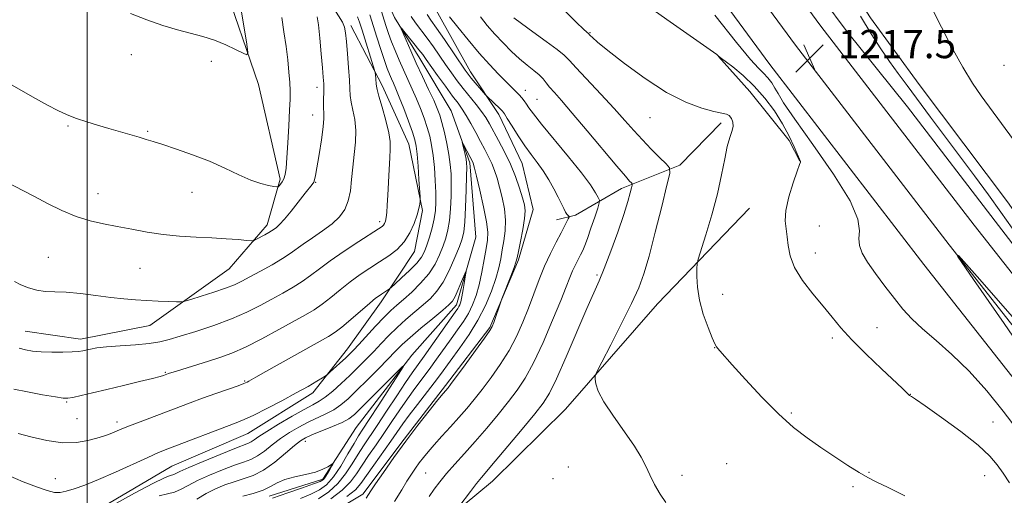
# Model space of a CAD drawing. Extents: x 2169800 to 2172700, y 354800 to 357700.
# Drawn here: x 2170981 to 2171259, y 356695 to 356829 of the extents above; entities that cross this region are included whole.
import ezdxf

# ---------------------------------------------------------------- set-up
doc = ezdxf.new("R2010")
doc.units = 0
doc.header["$MEASUREMENT"] = 0
for name, color, linetype, lineweight in [('32000', 7, 'Continuous', 0), ('DTM HARD BREAKLINE', 7, 'Continuous', 0), ('DTM SPOT ELEVATION', 2, 'Continuous', 13), ('INDEX CONTOUR', 41, 'Continuous', 13), ('INTERMEDIATE CONTOUR', 44, 'Continuous', 0), ('SPOT ELEVATION', 7, 'Continuous', 0)]:
    doc.layers.add(name, color=color, linetype=linetype, lineweight=lineweight)
doc.styles.add('Style-ITALICS', font='ITALICS.shx')

# ---------------------------------------------------------------- blocks, each defined once
blk = doc.blocks.new('SPOT')
at = {"layer": 'SPOT ELEVATION'}
for p, q in [((-3.91, -3.91), (3.82, 3.81)), ((-1.65, 3.77), (1.72, -3.93))]:
    blk.add_line(p, q, dxfattribs=at)

msp = doc.modelspace()

# ---------------------------------------------------------------- linework, layer by layer
at = {"layer": '32000', "flags": 128}
msp.add_lwpolyline([(2171000, 357500), (2171000, 355000)], dxfattribs=at)
at = {"layer": 'DTM HARD BREAKLINE'}
for points in [[(2171294.56, 356714.48, 1217.89), (2171250.31, 356770.81, 1217.8), (2171207, 356827.06, 1217.32), (2171160.08, 356891.02, 1217.7), (2171131.21, 356928.72, 1218.13), (2171100.05, 356968.29, 1217.56), (2171070.42, 357002.75, 1217.04), (2171040.89, 357031.67, 1217.99)], [(2171287.5, 356708.9, 1218.09), (2171243.21, 356765.28, 1218), (2171199.81, 356821.65, 1217.52), (2171152.88, 356885.62, 1217.9), (2171124.1, 356923.2, 1218.33), (2171093.1, 356962.57, 1217.76), (2171063.85, 356996.59, 1217.24), (2171034.57, 357025.26, 1218.19)], [(2171280.44, 356703.32, 1217.89), (2171236.11, 356759.75, 1217.8), (2171192.62, 356816.24, 1217.32), (2171145.68, 356880.22, 1217.7), (2171116.99, 356917.68, 1218.13), (2171086.15, 356956.85, 1217.56), (2171057.28, 356990.43, 1217.04), (2171028.25, 357018.85, 1217.99)], [(2171033.65, 357000.96, 1215.17), (2171043.4, 356989.33, 1212.93), (2171048.23, 356975.93, 1209.59), (2171047.19, 356946.52, 1208.17), (2171050.18, 356919.76, 1206.26), (2171058.53, 356894.76, 1205.02), (2171068.68, 356875.1, 1203.64), (2171074.41, 356862.15, 1201.98), (2171081.44, 356841.61, 1201.07), (2171086.73, 356829.55, 1200.22), (2171093.8, 356817.93, 1199.26), (2171102.64, 356803.18, 1198.5), (2171107.92, 356788.44, 1197.65), (2171109.6, 356767.49, 1196.5), (2171104.15, 356748.35, 1195.46), (2171091.6, 356734.15, 1194.17), (2171075.9, 356713.72, 1192.69), (2171066.47, 356699.06, 1191.69), (2171051.29, 356694.24, 1191.31)], [(2170982.44, 356740.93, 1206.93), (2170998.03, 356738.62, 1206.55), (2171017.66, 356742.54, 1207.21), (2171040.02, 356758.47, 1209.12), (2171050.78, 356770.9, 1210.5), (2171054.41, 356783.81, 1212.31), (2171048.3, 356810.58, 1213.74), (2171038.2, 356840.04, 1214.69), (2171027.65, 356870.4, 1215.69), (2171016.17, 356892.3, 1215.88), (2171004.67, 356909.29, 1216.02), (2170996.28, 356926.27, 1216.16)], [(2171502.26, 356477.75, 1224.32), (2171485.43, 356499.67, 1225.32), (2171465.95, 356525.62, 1225.8), (2171444.69, 356551.57, 1224.75), (2171408.34, 356590.52, 1223.61), (2171376.42, 356624.1, 1223.37), (2171356.95, 356650.93, 1221.99), (2171337.91, 356676.88, 1220.71), (2171317.53, 356701.04, 1220.37), (2171302.92, 356720.28, 1220.04), (2171278.56, 356749.81, 1219.61), (2171259.98, 356777.08, 1219.28), (2171234.74, 356810.63, 1219.23), (2171221.02, 356829.42, 1218.95), (2171207.75, 356849.98, 1217.99), (2171194.02, 356866.98, 1218.28), (2171156.83, 356914.4, 1218.56)], [(2171150.42, 356911.69, 1216.64), (2171188.94, 356859.8, 1216.07), (2171214.18, 356825.8, 1216.12), (2171231.46, 356804.32, 1216.59), (2171257.14, 356770.77, 1216.78), (2171284.6, 356734.97, 1217.16)], [(2171096.74, 356846.74, 1206.89), (2171098.45, 356831.58, 1205.47), (2171108.17, 356814.15, 1204.56), (2171116.13, 356802.08, 1203.56), (2171122.75, 356788.23, 1203.09), (2171125.8, 356775.3, 1202.71), (2171121.72, 356761.06, 1202.23), (2171113.6, 356741.93, 1201.85), (2171101.05, 356725.51, 1201.75), (2171089.38, 356710.41, 1201.85), (2171077.72, 356694.87, 1201.61), (2171057.16, 356682.5, 1201.04)], [(2170888.77, 356694.92, 1196.9), (2170900.3, 356684.17, 1196.52), (2170912.71, 356670.29, 1196.14), (2170926, 356652.84, 1194.8), (2170932.62, 356641.67, 1193.8), (2170933.02, 356631.86, 1192.9), (2170941.03, 356628.71, 1193.09), (2170953.09, 356633.99, 1193.8), (2170965.15, 356641.06, 1194.52), (2170974.13, 356653.94, 1195.66), (2170986.72, 356675.72, 1196.52), (2170997.47, 356687.25, 1198.47), (2171023.84, 356702.72, 1198.99), (2171045.27, 356711.97, 1199.18), (2171063.6, 356723.46, 1199.56), (2171073.47, 356735.89, 1200.66), (2171082.89, 356749.22, 1201.56), (2171092.32, 356763.43, 1203.28), (2171094.61, 356775, 1203.8), (2171090.69, 356793.74, 1204.99), (2171083.19, 356810.27, 1205.56), (2171074.37, 356827.24, 1207.56)], [(2171178.09, 356818.5, 1213.98), (2171186.95, 356808.65, 1212.7), (2171198.02, 356794.78, 1213.13), (2171201.11, 356788.97, 1213.98)], [(2171178.88, 356799.78, 1211.7), (2171167.24, 356787.8, 1210.46), (2171150.72, 356781.2, 1207.42), (2171137.76, 356773.69, 1204.37), (2171132.4, 356772.38, 1203.23)], [(2171186.89, 356775.66, 1213.14), (2171160.91, 356748.61, 1211.14), (2171134.91, 356718.88, 1209.47), (2171114.31, 356698.48, 1208.76), (2171097.76, 356684.75, 1207.57)]]:
    msp.add_polyline3d(points, dxfattribs=at)
at = {"layer": 'DTM SPOT ELEVATION'}
for p in [(2171141.9, 356825.23, 1212.11), (2171012.41, 356819.01, 1213.46), (2171035.04, 356817.1, 1213.73), (2171258.65, 356816.02, 1220.66), (2171064.77, 356809.75, 1210.56), (2171123.58, 356808.95, 1206.61), (2171126.91, 356806.42, 1206.96), (2171063.62, 356802, 1210.75), (2171158.75, 356801.17, 1211.15), (2170994.57, 356798.87, 1211.83), (2171017.07, 356797.37, 1212.16), (2171064.44, 356782.95, 1209.92), (2171003.05, 356779.78, 1210.71), (2171029.54, 356780.11, 1211.27), (2171082.46, 356771.81, 1206.4), (2171206.6, 356770.6, 1215.02), (2170988.99, 356761.75, 1208.99), (2171205.47, 356762.98, 1214.59), (2171014.83, 356758.69, 1209.06), (2171143.84, 356756.79, 1207.74), (2171179.34, 356751.33, 1212.6), (2171222.85, 356741.9, 1214.74), (2171210.22, 356738.98, 1213.7), (2171177.08, 356736.2, 1211.97), (2171021.97, 356729.23, 1204.13), (2171044.39, 356726.82, 1202.14), (2171232.29, 356723.02, 1214.03), (2170994.2, 356720.89, 1203.86), (2170997.11, 356716.19, 1203.13), (2171198.71, 356717.79, 1212.23), (2171008.36, 356715.26, 1202.45), (2171255.59, 356715.25, 1215.01), (2171061.48, 356709.79, 1193.46), (2171135.79, 356702.54, 1209.33), (2171180.39, 356703.5, 1210.67), (2170990.94, 356699.26, 1200.77), (2171095.49, 356700.78, 1204.94), (2171131.39, 356699.21, 1209.26), (2171167.82, 356700.2, 1210.29), (2171220.57, 356700.99, 1212.11), (2171253.28, 356700.09, 1213.13), (2171216.03, 356696.92, 1211.73)]:
    msp.add_point(p, dxfattribs=at)
at = {"layer": 'INDEX CONTOUR'}
for points in [[(2171238.601, 356831.587, 1220), (2171241.029, 356826.738, 1220), (2171243.995, 356821.002, 1220), (2171247.039, 356815.468, 1220), (2171249.788, 356810.981, 1220), (2171252.228, 356807.416, 1220), (2171263.731, 356791.727, 1220)], [(2170977.513, 356782.852, 1210), (2170982.025, 356780.56, 1210), (2170985.112, 356778.952, 1210), (2170988.783, 356777.008, 1210), (2170992.804, 356774.999, 1210), (2170996.874, 356773.269, 1210), (2171000.773, 356772.062, 1210), (2171004.584, 356771.221, 1210), (2171008.468, 356770.493, 1210), (2171012.555, 356769.689, 1210), (2171016.86, 356768.881, 1210), (2171021.366, 356768.206, 1210), (2171026.029, 356767.76, 1210), (2171030.687, 356767.478, 1210), (2171035.148, 356767.251, 1210), (2171039.206, 356767, 1210), (2171042.592, 356766.75, 1210), (2171045.023, 356766.552, 1210), (2171046.362, 356766.459, 1210), (2171047.062, 356766.537, 1210), (2171047.722, 356766.85, 1210), (2171050.063, 356768.123, 1210), (2171051.198, 356768.762, 1210), (2171051.938, 356769.208, 1210), (2171052.405, 356769.523, 1210), (2171053.371, 356770.221, 1210), (2171054.252, 356771.017, 1210), (2171055.618, 356772.504, 1210), (2171057.53, 356774.826, 1210), (2171061.495, 356779.856, 1210), (2171063.485, 356782.368, 1210), (2171063.889, 356782.998, 1210), (2171064.142, 356783.675, 1210), (2171064.392, 356784.892, 1210), (2171065.392, 356790.788, 1210), (2171066.061, 356794.949, 1210), (2171066.565, 356798.613, 1210), (2171066.747, 356801.023, 1210), (2171066.712, 356802.567, 1210), (2171066.628, 356803.919, 1210), (2171066.626, 356805.593, 1210), (2171066.725, 356809.241, 1210), (2171066.703, 356810.794, 1210), (2171066.589, 356812.61, 1210), (2171066.361, 356815.326, 1210), (2171066.014, 356819.293, 1210), (2171065.604, 356823.689, 1210), (2171065.203, 356827.403, 1210), (2171064.853, 356829.687, 1210)], [(2171120.401, 356829.381, 1210), (2171122.496, 356827.785, 1210), (2171125.758, 356825.419, 1210), (2171129.453, 356822.76, 1210), (2171132.606, 356820.439, 1210), (2171134.579, 356818.845, 1210), (2171136.039, 356817.4, 1210), (2171137.986, 356815.281, 1210), (2171144.948, 356807.86, 1210), (2171148.68, 356803.83, 1210), (2171151.718, 356800.436, 1210), (2171154.246, 356797.561, 1210), (2171156.641, 356794.911, 1210), (2171159.153, 356792.296, 1210), (2171161.514, 356789.94, 1210), (2171163.329, 356788.17, 1210), (2171164.279, 356787.033, 1210), (2171164.345, 356785.459, 1210), (2171163.581, 356782.101, 1210), (2171162.106, 356776.137, 1210), (2171160.277, 356768.86, 1210), (2171158.513, 356762.091, 1210), (2171157.077, 356757.12, 1210), (2171155.615, 356753.117, 1210), (2171153.616, 356748.721, 1210), (2171150.787, 356743.036, 1210), (2171147.705, 356737.035, 1210), (2171145.166, 356732.156, 1210), (2171143.76, 356729.417, 1210), (2171143.27, 356728.173, 1210), (2171143.276, 356727.355, 1210), (2171143.497, 356726.048, 1210), (2171144.2, 356723.944, 1210), (2171145.789, 356720.888, 1210), (2171148.471, 356716.871, 1210), (2171151.631, 356712.479, 1210), (2171154.454, 356708.447, 1210), (2171156.344, 356705.304, 1210), (2171157.59, 356702.755, 1210), (2171158.699, 356700.302, 1210), (2171160.068, 356697.595, 1210), (2171161.654, 356694.874, 1210), (2171163.304, 356692.531, 1210)], [(2170988.663, 356695.844, 1200), (2170990.745, 356695.344, 1200), (2170992.363, 356695.314, 1200), (2170994.056, 356695.662, 1200), (2170996.301, 356696.325, 1200), (2170999.298, 356697.383, 1200), (2171003.179, 356698.948, 1200), (2171007.912, 356701.038, 1200), (2171017.069, 356705.245, 1200), (2171020.123, 356706.593, 1200), (2171022.686, 356707.634, 1200), (2171041.98, 356715.01, 1200), (2171044.309, 356715.961, 1200), (2171046.973, 356717.2, 1200), (2171050.652, 356719.042, 1200), (2171054.898, 356721.25, 1200), (2171058.979, 356723.441, 1200), (2171062.289, 356725.298, 1200), (2171064.733, 356726.727, 1200), (2171066.344, 356727.699, 1200), (2171067.229, 356728.249, 1200), (2171067.806, 356728.682, 1200), (2171068.569, 356729.369, 1200), (2171072.924, 356733.394, 1200), (2171074.045, 356734.465, 1200), (2171075.122, 356735.564, 1200), (2171076.609, 356737.158, 1200), (2171081.351, 356742.287, 1200), (2171083.759, 356744.811, 1200), (2171085.674, 356746.693, 1200), (2171087.356, 356748.22, 1200), (2171089.22, 356749.856, 1200), (2171091.542, 356751.955, 1200), (2171094.056, 356754.443, 1200), (2171096.355, 356757.135, 1200), (2171098.13, 356759.861, 1200), (2171099.431, 356762.504, 1200), (2171100.402, 356764.962, 1200), (2171101.167, 356767.205, 1200), (2171101.76, 356769.498, 1200), (2171102.194, 356772.177, 1200), (2171102.483, 356775.451, 1200), (2171102.644, 356779.008, 1200), (2171102.692, 356782.408, 1200), (2171102.636, 356785.341, 1200), (2171102.438, 356788.026, 1200), (2171102.054, 356790.808, 1200), (2171101.465, 356793.912, 1200), (2171100.764, 356797.048, 1200), (2171100.071, 356799.803, 1200), (2171099.45, 356801.927, 1200), (2171098.745, 356803.84, 1200), (2171097.744, 356806.129, 1200), (2171096.307, 356809.213, 1200), (2171094.596, 356812.846, 1200), (2171092.845, 356816.616, 1200), (2171091.265, 356820.131, 1200), (2171089.97, 356823.099, 1200), (2171089.051, 356825.244, 1200), (2171088.594, 356826.355, 1200), (2171088.673, 356826.464, 1200), (2171089.351, 356825.666, 1200), (2171092.165, 356822.21, 1200), (2171093.596, 356820.419, 1200), (2171094.655, 356819.036, 1200), (2171095.627, 356817.69, 1200), (2171098.839, 356813.158, 1200), (2171101.041, 356810.091, 1200), (2171103.08, 356807.306, 1200), (2171104.622, 356805.263, 1200), (2171105.822, 356803.626, 1200), (2171106.958, 356801.862, 1200), (2171108.24, 356799.585, 1200), (2171109.612, 356796.994, 1200), (2171110.951, 356794.443, 1200), (2171112.155, 356792.194, 1200), (2171113.209, 356790.184, 1200), (2171114.119, 356788.266, 1200), (2171114.901, 356786.292, 1200), (2171115.614, 356784.119, 1200), (2171116.325, 356781.598, 1200), (2171117.063, 356778.65, 1200), (2171117.69, 356775.451, 1200), (2171118.025, 356772.244, 1200), (2171117.95, 356769.23, 1200), (2171117.586, 356766.433, 1200), (2171117.113, 356763.836, 1200), (2171116.653, 356761.374, 1200), (2171116.096, 356758.797, 1200), (2171115.266, 356755.807, 1200), (2171114.022, 356752.203, 1200), (2171112.337, 356748.168, 1200), (2171110.217, 356743.982, 1200), (2171107.725, 356739.918, 1200), (2171105.164, 356736.22, 1200), (2171099.628, 356728.658, 1200), (2171097.883, 356726.335, 1200), (2171093.144, 356720.19, 1200), (2171090.864, 356717.183, 1200), (2171089.073, 356714.71, 1200), (2171085.656, 356709.786, 1200), (2171080.827, 356702.991, 1200), (2171077.176, 356697.81, 1200), (2171075.641, 356696.101, 1200), (2171073.194, 356694.136, 1200)], [(2170977.581, 356700.171, 1200), (2170981.934, 356698.357, 1200), (2170985.698, 356696.876, 1200), (2170988.663, 356695.844, 1200)]]:
    msp.add_polyline3d(points, dxfattribs=at)
at = {"layer": 'INTERMEDIATE CONTOUR'}
for points in [[(2170980.438, 356712.015, 1202), (2170984.088, 356711.021, 1202), (2170988.553, 356709.983, 1202), (2170993.062, 356709.342, 1202), (2170996.973, 356709.409, 1202), (2171000.173, 356709.97, 1202), (2171002.677, 356710.679, 1202), (2171004.536, 356711.262, 1202), (2171005.937, 356711.73, 1202), (2171007.097, 356712.164, 1202), (2171009.741, 356713.272, 1202), (2171011.894, 356714.142, 1202), (2171014.929, 356715.313, 1202), (2171029.05, 356720.648, 1202), (2171032.527, 356721.929, 1202), (2171036.228, 356723.255, 1202), (2171042.526, 356725.485, 1202), (2171044.205, 356726.107, 1202), (2171045.063, 356726.467, 1202), (2171045.55, 356726.725, 1202), (2171047.53, 356727.865, 1202), (2171050.361, 356729.469, 1202), (2171068.032, 356739.393, 1202), (2171069.958, 356740.612, 1202), (2171071.834, 356742.064, 1202), (2171074.396, 356744.231, 1202), (2171079.745, 356748.847, 1202), (2171081.365, 356750.193, 1202), (2171082.324, 356750.921, 1202), (2171083.004, 356751.373, 1202), (2171085.237, 356752.827, 1202), (2171085.729, 356753.246, 1202), (2171086.795, 356754.206, 1202), (2171088.683, 356755.928, 1202), (2171090.95, 356758.069, 1202), (2171092.985, 356760.15, 1202), (2171094.33, 356761.835, 1202), (2171095.161, 356763.37, 1202), (2171095.815, 356765.149, 1202), (2171096.544, 356767.443, 1202), (2171097.282, 356770.042, 1202), (2171097.884, 356772.621, 1202), (2171098.242, 356774.963, 1202), (2171098.374, 356777.324, 1202), (2171098.34, 356780.077, 1202), (2171098.186, 356783.45, 1202), (2171097.933, 356787.104, 1202), (2171097.589, 356790.558, 1202), (2171097.159, 356793.46, 1202), (2171096.612, 356795.985, 1202), (2171095.915, 356798.439, 1202), (2171095.043, 356801.058, 1202), (2171094.023, 356803.805, 1202), (2171092.895, 356806.578, 1202), (2171091.698, 356809.298, 1202), (2171089.215, 356814.702, 1202), (2171087.994, 356817.454, 1202), (2171086.853, 356820.154, 1202), (2171085.853, 356822.681, 1202), (2171085.025, 356824.977, 1202), (2171084.276, 356827.25, 1202), (2171082.573, 356832.684, 1202)], [(2171155.55, 356834.708, 1214), (2171164.523, 356828.278, 1214), (2171177.641, 356819.014, 1214), (2171177.928, 356818.795, 1214), (2171178.069, 356818.66, 1214), (2171178.589, 356818.237, 1214), (2171182.12, 356815.533, 1214), (2171185.052, 356813.117, 1214), (2171188.21, 356810.144, 1214), (2171191.204, 356806.755, 1214), (2171193.895, 356803.134, 1214), (2171196.2, 356799.477, 1214), (2171198.054, 356796, 1214), (2171199.453, 356792.993, 1214), (2171201.241, 356788.836, 1214), (2171201.22, 356788.663, 1214), (2171200.981, 356787.94, 1214), (2171200.344, 356786.105, 1214), (2171199.233, 356782.844, 1214), (2171198.004, 356778.84, 1214), (2171197.125, 356775.023, 1214), (2171196.922, 356772.086, 1214), (2171197.179, 356769.769, 1214), (2171197.545, 356767.572, 1214), (2171197.808, 356765.076, 1214), (2171198.319, 356762.186, 1214), (2171199.57, 356758.886, 1214), (2171201.867, 356755.216, 1214), (2171204.775, 356751.455, 1214), (2171207.677, 356747.938, 1214), (2171210.157, 356744.861, 1214), (2171212.632, 356741.87, 1214), (2171215.726, 356738.472, 1214), (2171219.796, 356734.39, 1214), (2171224.14, 356730.22, 1214), (2171230.02, 356724.648, 1214), (2171231.806, 356722.91, 1214), (2171232, 356722.761, 1214), (2171232.553, 356722.437, 1214), (2171233.71, 356721.667, 1214), (2171236.401, 356719.801, 1214), (2171241.011, 356716.536, 1214), (2171246.479, 356712.523, 1214), (2171251.39, 356708.653, 1214), (2171254.692, 356705.591, 1214), (2171256.784, 356703.103, 1214), (2171258.428, 356700.734, 1214), (2171260.234, 356698.08, 1214)], [(2170979.276, 356724.504, 1204), (2170983.072, 356723.735, 1204), (2170987.354, 356722.943, 1204), (2170990.984, 356722.306, 1204), (2170993.172, 356721.97, 1204), (2170994.515, 356721.94, 1204), (2170995.953, 356722.191, 1204), (2170998.251, 356722.695, 1204), (2171001.478, 356723.434, 1204), (2171005.523, 356724.388, 1204), (2171010.164, 356725.509, 1204), (2171014.71, 356726.627, 1204), (2171018.357, 356727.541, 1204), (2171020.522, 356728.105, 1204), (2171021.529, 356728.391, 1204), (2171022.944, 356728.899, 1204), (2171025.151, 356729.609, 1204), (2171034.167, 356732.446, 1204), (2171037.392, 356733.477, 1204), (2171040.744, 356734.7, 1204), (2171044.625, 356736.401, 1204), (2171049.248, 356738.736, 1204), (2171054.067, 356741.338, 1204), (2171061.547, 356745.496, 1204), (2171064.003, 356746.96, 1204), (2171066.243, 356748.506, 1204), (2171068.696, 356750.433, 1204), (2171071.367, 356752.616, 1204), (2171074.158, 356754.822, 1204), (2171076.977, 356756.863, 1204), (2171079.767, 356758.738, 1204), (2171082.477, 356760.489, 1204), (2171085.049, 356762.187, 1204), (2171087.396, 356764.003, 1204), (2171089.421, 356766.136, 1204), (2171091.049, 356768.686, 1204), (2171092.276, 356771.357, 1204), (2171093.116, 356773.755, 1204), (2171093.6, 356775.569, 1204), (2171093.825, 356776.814, 1204), (2171093.905, 356777.584, 1204), (2171093.932, 356778.074, 1204), (2171093.903, 356778.863, 1204), (2171093.595, 356783.764, 1204), (2171093.341, 356787.531, 1204), (2171093.087, 356790.905, 1204), (2171092.841, 356793.185, 1204), (2171092.459, 356794.945, 1204), (2171091.759, 356797.075, 1204), (2171090.635, 356800.187, 1204), (2171089.301, 356803.769, 1204), (2171088.047, 356807.028, 1204), (2171087.097, 356809.363, 1204), (2171086.399, 356810.964, 1204), (2171085.83, 356812.212, 1204), (2171085.276, 356813.479, 1204), (2171084.644, 356815.09, 1204), (2171083.846, 356817.356, 1204), (2171082.837, 356820.451, 1204), (2171081.723, 356823.98, 1204), (2171079.743, 356830.309, 1204)], [(2170979.482, 356754.915, 1208), (2170981.242, 356754.005, 1208), (2170983.411, 356753.102, 1208), (2170985.757, 356752.431, 1208), (2170988.139, 356752.138, 1208), (2170990.791, 356752.047, 1208), (2170994.035, 356751.903, 1208), (2170998.052, 356751.52, 1208), (2171002.446, 356750.982, 1208), (2171006.675, 356750.443, 1208), (2171010.337, 356750.026, 1208), (2171013.593, 356749.727, 1208), (2171016.742, 356749.515, 1208), (2171019.959, 356749.359, 1208), (2171022.917, 356749.249, 1208), (2171025.166, 356749.18, 1208), (2171026.477, 356749.17, 1208), (2171027.526, 356749.341, 1208), (2171029.211, 356749.839, 1208), (2171032.133, 356750.747, 1208), (2171035.704, 356751.89, 1208), (2171039.04, 356753.029, 1208), (2171041.517, 356754.008, 1208), (2171043.557, 356754.99, 1208), (2171045.843, 356756.22, 1208), (2171048.839, 356757.852, 1208), (2171052.126, 356759.676, 1208), (2171055.064, 356761.39, 1208), (2171057.222, 356762.79, 1208), (2171060.947, 356765.468, 1208), (2171063.519, 356767.223, 1208), (2171066.391, 356769.212, 1208), (2171069.068, 356771.255, 1208), (2171071.16, 356773.232, 1208), (2171072.654, 356775.3, 1208), (2171073.639, 356777.684, 1208), (2171074.224, 356780.544, 1208), (2171074.582, 356783.787, 1208), (2171074.911, 356787.256, 1208), (2171075.336, 356790.802, 1208), (2171075.707, 356794.298, 1208), (2171075.805, 356797.627, 1208), (2171075.491, 356800.675, 1208), (2171074.95, 356803.359, 1208), (2171074.45, 356805.601, 1208), (2171074.188, 356807.43, 1208), (2171074.076, 356809.32, 1208), (2171073.959, 356811.854, 1208), (2171073.722, 356815.375, 1208), (2171073.414, 356819.285, 1208), (2171073.124, 356822.745, 1208), (2171072.895, 356825.145, 1208), (2171072.579, 356826.783, 1208), (2171071.984, 356828.182, 1208), (2171069.756, 356831.774, 1208)], [(2170980.794, 356736.054, 1206), (2170982.52, 356735.573, 1206), (2170984.52, 356735.24, 1206), (2170986.987, 356735.041, 1206), (2170989.986, 356734.96, 1206), (2170993.087, 356734.974, 1206), (2170995.734, 356735.054, 1206), (2170997.533, 356735.179, 1206), (2170998.73, 356735.35, 1206), (2171000.934, 356735.844, 1206), (2171002.716, 356736.147, 1206), (2171005.442, 356736.457, 1206), (2171009.28, 356736.756, 1206), (2171013.579, 356737.067, 1206), (2171017.487, 356737.42, 1206), (2171020.444, 356737.861, 1206), (2171023.062, 356738.5, 1206), (2171026.247, 356739.464, 1206), (2171030.625, 356740.835, 1206), (2171035.704, 356742.517, 1206), (2171040.715, 356744.37, 1206), (2171045.052, 356746.27, 1206), (2171048.77, 356748.151, 1206), (2171052.092, 356749.964, 1206), (2171055.193, 356751.674, 1206), (2171058.064, 356753.318, 1206), (2171060.654, 356754.948, 1206), (2171062.996, 356756.636, 1206), (2171065.478, 356758.53, 1206), (2171068.571, 356760.796, 1206), (2171072.521, 356763.489, 1206), (2171076.664, 356766.202, 1206), (2171082.194, 356769.76, 1206), (2171083.195, 356770.453, 1206), (2171083.62, 356770.864, 1206), (2171083.894, 356771.321, 1206), (2171084.117, 356771.99, 1206), (2171084.306, 356772.995, 1206), (2171084.478, 356774.465, 1206), (2171084.641, 356776.53, 1206), (2171084.803, 356779.326, 1206), (2171085.146, 356786.592, 1206), (2171085.331, 356789.89, 1206), (2171085.497, 356792.329, 1206), (2171085.485, 356794.437, 1206), (2171085.103, 356796.975, 1206), (2171084.251, 356800.427, 1206), (2171083.19, 356804.164, 1206), (2171082.273, 356807.281, 1206), (2171081.761, 356809.129, 1206), (2171081.566, 356810.075, 1206), (2171081.509, 356810.745, 1206), (2171081.303, 356813.374, 1206), (2171081.239, 356813.902, 1206), (2171081.042, 356814.658, 1206), (2171077.551, 356825.937, 1206), (2171076.833, 356828.2, 1206), (2171076.244, 356829.744, 1206)], [(2171012.231, 356830.68, 1214), (2171016.808, 356828.811, 1214), (2171021.265, 356827.259, 1214), (2171025.433, 356826.008, 1214), (2171032.627, 356824.101, 1214), (2171035.897, 356823.071, 1214), (2171039.062, 356821.803, 1214), (2171041.858, 356820.504, 1214), (2171043.935, 356819.461, 1214), (2171045.041, 356819.008, 1214), (2171045.316, 356819.654, 1214), (2171044.993, 356821.955, 1214), (2171043.496, 356831.152, 1214)], [(2171091.345, 356829.841, 1202), (2171092.611, 356828.015, 1202), (2171095.889, 356823.671, 1202), (2171097.651, 356821.22, 1202), (2171101.1, 356816.229, 1202), (2171102.735, 356813.893, 1202), (2171104.37, 356811.647, 1202), (2171106.089, 356809.41, 1202), (2171109.73, 356804.937, 1202), (2171111.28, 356802.945, 1202), (2171112.454, 356801.223, 1202), (2171113.462, 356799.503, 1202), (2171116.076, 356794.762, 1202), (2171117.75, 356791.59, 1202), (2171119.395, 356788.119, 1202), (2171120.817, 356784.569, 1202), (2171121.965, 356781.262, 1202), (2171122.815, 356778.542, 1202), (2171123.348, 356776.582, 1202), (2171123.545, 356774.86, 1202), (2171123.386, 356772.682, 1202), (2171122.893, 356769.609, 1202), (2171122.246, 356766.229, 1202), (2171121.667, 356763.385, 1202), (2171121.299, 356761.636, 1202), (2171120.968, 356760.417, 1202), (2171120.422, 356758.885, 1202), (2171119.503, 356756.465, 1202), (2171117.002, 356749.988, 1202), (2171116.711, 356749.196, 1202), (2171114.718, 356743.365, 1202), (2171114.285, 356742.249, 1202), (2171113.58, 356741.035, 1202), (2171112.099, 356738.918, 1202), (2171109.563, 356735.42, 1202), (2171106.589, 356731.356, 1202), (2171102.492, 356725.806, 1202), (2171101.786, 356724.88, 1202), (2171100.42, 356723.27, 1202), (2171098.943, 356721.463, 1202), (2171096.48, 356718.399, 1202), (2171093.312, 356714.37, 1202), (2171089.854, 356709.817, 1202), (2171086.493, 356705.192, 1202), (2171083.549, 356700.994, 1202), (2171081.319, 356697.733, 1202), (2171079.981, 356695.737, 1202), (2171078.668, 356693.754, 1202)], [(2171095.91, 356830.333, 1204), (2171096.97, 356828.721, 1204), (2171098.536, 356826.493, 1204), (2171100.751, 356823.276, 1204), (2171106.602, 356814.663, 1204), (2171107.468, 356813.47, 1204), (2171108.319, 356812.414, 1204), (2171112.41, 356807.648, 1204), (2171112.823, 356807.213, 1204), (2171116.495, 356803.719, 1204), (2171117.138, 356803.06, 1204), (2171117.683, 356802.33, 1204), (2171118.506, 356801.024, 1204), (2171119.875, 356798.811, 1204), (2171121.632, 356796.042, 1204), (2171123.511, 356793.237, 1204), (2171125.297, 356790.786, 1204), (2171126.982, 356788.544, 1204), (2171128.61, 356786.235, 1204), (2171130.201, 356783.677, 1204), (2171131.669, 356781.075, 1204), (2171132.901, 356778.729, 1204), (2171133.82, 356776.878, 1204), (2171134.48, 356775.512, 1204), (2171134.97, 356774.559, 1204), (2171135.36, 356773.943, 1204), (2171135.661, 356773.584, 1204), (2171135.866, 356773.395, 1204), (2171135.964, 356773.282, 1204), (2171135.933, 356773.095, 1204), (2171135.742, 356772.674, 1204), (2171135.358, 356771.867, 1204), (2171134.708, 356770.558, 1204), (2171133.71, 356768.638, 1204), (2171132.328, 356766.041, 1204), (2171130.711, 356762.878, 1204), (2171129.049, 356759.304, 1204), (2171127.491, 356755.466, 1204), (2171124.499, 356747.422, 1204), (2171122.899, 356743.399, 1204), (2171121.102, 356739.409, 1204), (2171119.001, 356735.44, 1204), (2171116.551, 356731.512, 1204), (2171113.946, 356727.78, 1204), (2171111.432, 356724.429, 1204), (2171109.183, 356721.569, 1204), (2171107.069, 356719.014, 1204), (2171104.879, 356716.497, 1204), (2171102.482, 356713.839, 1204), (2171100.07, 356711.195, 1204), (2171097.908, 356708.802, 1204), (2171096.195, 356706.831, 1204), (2171094.843, 356705.177, 1204), (2171093.688, 356703.669, 1204), (2171092.586, 356702.142, 1204), (2171091.451, 356700.46, 1204), (2171090.214, 356698.495, 1204), (2171088.742, 356696.06, 1204), (2171086.66, 356692.731, 1204)], [(2171134.892, 356831.342, 1212), (2171138.069, 356828.11, 1212), (2171140.018, 356826.198, 1212), (2171140.958, 356825.336, 1212), (2171141.501, 356824.906, 1212), (2171141.666, 356824.746, 1212), (2171141.947, 356824.448, 1212), (2171142.553, 356823.846, 1212), (2171144.006, 356822.565, 1212), (2171146.91, 356820.183, 1212), (2171151.612, 356816.502, 1212), (2171157.442, 356812.247, 1212), (2171163.474, 356808.369, 1212), (2171168.904, 356805.614, 1212), (2171173.419, 356803.908, 1212), (2171176.827, 356802.964, 1212), (2171179.035, 356802.498, 1212), (2171180.341, 356802.209, 1212), (2171181.146, 356801.79, 1212), (2171181.762, 356801.01, 1212), (2171182.164, 356799.93, 1212), (2171182.239, 356798.687, 1212), (2171181.921, 356797.331, 1212), (2171181.323, 356795.587, 1212), (2171180.604, 356793.096, 1212), (2171179.865, 356789.579, 1212), (2171178.987, 356785.078, 1212), (2171177.793, 356779.715, 1212), (2171176.202, 356773.762, 1212), (2171174.523, 356768.078, 1212), (2171172.398, 356761.196, 1212), (2171172.106, 356759.873, 1212), (2171172.029, 356758.57, 1212), (2171171.996, 356756.383, 1212), (2171172.153, 356753.332, 1212), (2171172.722, 356749.668, 1212), (2171173.826, 356745.698, 1212), (2171175.171, 356741.954, 1212), (2171176.362, 356739.024, 1212), (2171177.108, 356737.309, 1212), (2171177.54, 356736.476, 1212), (2171177.897, 356735.998, 1212), (2171178.456, 356735.35, 1212), (2171181.994, 356731.372, 1212), (2171185.735, 356727.211, 1212), (2171190.336, 356722.252, 1212), (2171195.048, 356717.5, 1212), (2171199.292, 356713.718, 1212), (2171203.18, 356710.711, 1212), (2171206.996, 356708.042, 1212), (2171210.911, 356705.395, 1212), (2171214.65, 356702.927, 1212), (2171217.823, 356700.92, 1212), (2171220.257, 356699.514, 1212), (2171222.661, 356698.299, 1212), (2171225.957, 356696.727, 1212), (2171230.718, 356694.367, 1212)], [(2171177.042, 356830.185, 1216), (2171183.168, 356822.436, 1216), (2171187.147, 356817.674, 1216), (2171189.449, 356815.213, 1216), (2171190.866, 356813.816, 1216), (2171192.057, 356812.469, 1216), (2171193.126, 356811.029, 1216), (2171194.043, 356809.576, 1216), (2171194.926, 356807.996, 1216), (2171196.5, 356805.426, 1216), (2171199.64, 356800.808, 1216), (2171204.78, 356793.591, 1216), (2171210.576, 356785.239, 1216), (2171215.242, 356777.719, 1216), (2171217.478, 356772.525, 1216), (2171217.937, 356769.254, 1216), (2171217.76, 356767.03, 1216), (2171217.915, 356765.069, 1216), (2171218.683, 356762.958, 1216), (2171220.171, 356760.378, 1216), (2171222.403, 356757.14, 1216), (2171225.061, 356753.57, 1216), (2171227.742, 356750.129, 1216), (2171230.186, 356747.139, 1216), (2171232.688, 356744.387, 1216), (2171235.689, 356741.524, 1216), (2171239.505, 356738.231, 1216), (2171243.985, 356734.309, 1216), (2171248.855, 356729.587, 1216), (2171253.817, 356724.053, 1216), (2171258.466, 356718.318, 1216), (2171262.373, 356713.149, 1216)], [(2171218.232, 356829.869, 1218), (2171221.198, 356824.856, 1218), (2171223.899, 356820.68, 1218), (2171226.395, 356817.069, 1218), (2171228.787, 356813.726, 1218), (2171231.328, 356810.256, 1218), (2171237.93, 356801.386, 1218), (2171250.368, 356784.741, 1218), (2171254.27, 356779.457, 1218), (2171257.814, 356774.529, 1218), (2171260.982, 356769.953, 1218)], [(2170978.788, 356810.413, 1212), (2170981.877, 356808.586, 1212), (2170985.372, 356806.591, 1212), (2170988.764, 356804.732, 1212), (2170991.679, 356803.237, 1212), (2170994.295, 356802.042, 1212), (2170996.928, 356801.009, 1212), (2170999.819, 356800.026, 1212), (2171002.918, 356799.067, 1212), (2171006.1, 356798.13, 1212), (2171014.594, 356795.68, 1212), (2171016.585, 356795.091, 1212), (2171018.606, 356794.467, 1212), (2171021.31, 356793.603, 1212), (2171025.137, 356792.345, 1212), (2171029.71, 356790.746, 1212), (2171034.441, 356788.906, 1212), (2171038.833, 356786.95, 1212), (2171042.749, 356785.097, 1212), (2171046.143, 356783.59, 1212), (2171048.966, 356782.606, 1212), (2171051.157, 356782.056, 1212), (2171052.656, 356781.784, 1212), (2171053.465, 356781.667, 1212), (2171053.841, 356781.709, 1212), (2171054.109, 356781.949, 1212), (2171054.516, 356782.412, 1212), (2171055.013, 356783.092, 1212), (2171055.479, 356783.97, 1212), (2171055.821, 356785.11, 1212), (2171056.077, 356786.906, 1212), (2171056.315, 356789.83, 1212), (2171056.582, 356794.108, 1212), (2171056.85, 356798.949, 1212), (2171057.069, 356803.316, 1212), (2171057.197, 356806.466, 1212), (2171057.217, 356808.841, 1212), (2171057.119, 356811.18, 1212), (2171056.894, 356814.073, 1212), (2171056.543, 356817.518, 1212), (2171056.069, 356821.363, 1212), (2171055.489, 356825.446, 1212), (2171054.883, 356829.559, 1212)], [(2171102.252, 356829.726, 1206), (2171104.527, 356826.797, 1206), (2171107.439, 356823.162, 1206), (2171110.548, 356819.451, 1206), (2171113.469, 356816.19, 1206), (2171116.041, 356813.493, 1206), (2171118.164, 356811.364, 1206), (2171120.962, 356808.609, 1206), (2171121.87, 356807.666, 1206), (2171122.618, 356806.803, 1206), (2171123.278, 356805.947, 1206), (2171123.906, 356805.044, 1206), (2171124.632, 356803.961, 1206), (2171125.883, 356802.252, 1206), (2171128.154, 356799.389, 1206), (2171135.79, 356790.168, 1206), (2171139.459, 356785.606, 1206), (2171141.955, 356782.231, 1206), (2171143.408, 356780.003, 1206), (2171144.163, 356778.671, 1206), (2171144.507, 356777.915, 1206), (2171144.47, 356777.137, 1206), (2171144.022, 356775.672, 1206), (2171143.178, 356773.098, 1206), (2171142.139, 356769.971, 1206), (2171141.153, 356767.095, 1206), (2171140.403, 356765.068, 1206), (2171139.804, 356763.67, 1206), (2171139.21, 356762.479, 1206), (2171138.51, 356761.147, 1206), (2171137.735, 356759.629, 1206), (2171136.959, 356757.96, 1206), (2171136.188, 356756.066, 1206), (2171135.177, 356753.453, 1206), (2171133.615, 356749.519, 1206), (2171131.317, 356743.968, 1206), (2171128.598, 356737.71, 1206), (2171125.903, 356731.961, 1206), (2171123.543, 356727.605, 1206), (2171121.304, 356724.203, 1206), (2171118.843, 356720.99, 1206), (2171115.919, 356717.38, 1206), (2171112.701, 356713.522, 1206), (2171109.461, 356709.749, 1206), (2171106.431, 356706.334, 1206), (2171103.719, 356703.314, 1206), (2171101.391, 356700.668, 1206), (2171099.48, 356698.35, 1206), (2171097.884, 356696.226, 1206), (2171096.469, 356694.139, 1206)], [(2171110.99, 356829.693, 1208), (2171112.878, 356827.297, 1208), (2171115.009, 356824.807, 1208), (2171117.316, 356822.313, 1208), (2171119.689, 356819.937, 1208), (2171122.005, 356817.81, 1208), (2171124.146, 356816.025, 1208), (2171126.013, 356814.544, 1208), (2171127.508, 356813.286, 1208), (2171128.597, 356812.168, 1208), (2171129.491, 356811.064, 1208), (2171130.462, 356809.843, 1208), (2171131.794, 356808.31, 1208), (2171133.814, 356806.028, 1208), (2171136.86, 356802.498, 1208), (2171141.044, 356797.521, 1208), (2171149.427, 356787.466, 1208), (2171151.838, 356784.638, 1208), (2171153.049, 356783.283, 1208), (2171153.555, 356782.767, 1208), (2171153.768, 356782.511, 1208), (2171153.783, 356782.158, 1208), (2171153.611, 356781.402, 1208), (2171153.239, 356779.949, 1208), (2171152.544, 356777.521, 1208), (2171151.375, 356773.85, 1208), (2171149.672, 356768.887, 1208), (2171147.722, 356763.467, 1208), (2171145.898, 356758.645, 1208), (2171144.43, 356755.069, 1208), (2171140.989, 356747.31, 1208), (2171135.105, 356733.656, 1208), (2171132.359, 356727.424, 1208), (2171130.401, 356723.383, 1208), (2171128.645, 356720.588, 1208), (2171126.254, 356717.55, 1208), (2171122.693, 356713.231, 1208), (2171118.643, 356708.361, 1208), (2171115.086, 356704.12, 1208), (2171111.194, 356699.529, 1208), (2171109.813, 356697.812, 1208), (2171108.11, 356695.586, 1208), (2171104.878, 356691.249, 1208)], [(2171007.348, 356691.853, 1198), (2171013.312, 356695.124, 1198), (2171018.529, 356697.887, 1198), (2171021.744, 356699.447, 1198), (2171023.338, 356700.082, 1198), (2171024.098, 356700.313, 1198), (2171024.788, 356700.607, 1198), (2171026.078, 356701.22, 1198), (2171028.611, 356702.355, 1198), (2171032.716, 356704.096, 1198), (2171037.458, 356706.053, 1198), (2171041.583, 356707.713, 1198), (2171045.506, 356709.228, 1198), (2171046.282, 356709.616, 1198), (2171047.093, 356710.176, 1198), (2171048.397, 356711.103, 1198), (2171050.614, 356712.559, 1198), (2171053.953, 356714.599, 1198), (2171057.769, 356716.834, 1198), (2171061.205, 356718.771, 1198), (2171063.649, 356720.075, 1198), (2171065.438, 356721.07, 1198), (2171067.152, 356722.241, 1198), (2171069.239, 356723.953, 1198), (2171071.616, 356726.086, 1198), (2171074.07, 356728.398, 1198), (2171076.421, 356730.693, 1198), (2171078.665, 356732.95, 1198), (2171080.828, 356735.193, 1198), (2171082.954, 356737.443, 1198), (2171085.122, 356739.697, 1198), (2171087.424, 356741.954, 1198), (2171089.903, 356744.196, 1198), (2171092.415, 356746.353, 1198), (2171094.764, 356748.343, 1198), (2171096.812, 356750.169, 1198), (2171098.64, 356752.157, 1198), (2171100.384, 356754.716, 1198), (2171102.124, 356758.064, 1198), (2171103.723, 356761.66, 1198), (2171104.989, 356764.775, 1198), (2171105.792, 356766.967, 1198), (2171106.238, 356768.952, 1198), (2171106.503, 356771.733, 1198), (2171106.725, 356775.938, 1198), (2171106.913, 356780.691, 1198), (2171107.045, 356784.738, 1198), (2171107.098, 356787.174, 1198), (2171107.052, 356788.482, 1198), (2171106.884, 356789.493, 1198), (2171106.591, 356790.833, 1198), (2171105.829, 356794.19, 1198), (2171105.886, 356794.213, 1198), (2171106.189, 356793.632, 1198), (2171108.843, 356788.414, 1198), (2171108.984, 356788.018, 1198), (2171109.263, 356786.976, 1198), (2171109.836, 356784.655, 1198), (2171110.779, 356780.717, 1198), (2171111.833, 356776.041, 1198), (2171112.663, 356771.807, 1198), (2171113.007, 356768.851, 1198), (2171112.924, 356766.636, 1198), (2171112.558, 356764.287, 1198), (2171112.027, 356761.16, 1198), (2171111.371, 356757.557, 1198), (2171110.608, 356754.013, 1198), (2171109.744, 356750.947, 1198), (2171108.739, 356748.304, 1198), (2171107.544, 356745.906, 1198), (2171106.12, 356743.59, 1198), (2171104.479, 356741.223, 1198), (2171102.647, 356738.682, 1198), (2171098.572, 356732.974, 1198), (2171096.482, 356730.096, 1198), (2171092.413, 356724.664, 1198), (2171090.343, 356721.805, 1198), (2171088.189, 356718.665, 1198), (2171085.971, 356715.345, 1198), (2171083.722, 356712.002, 1198), (2171081.494, 356708.78, 1198), (2171079.394, 356705.765, 1198), (2171077.546, 356703.032, 1198), (2171075.969, 356700.607, 1198), (2171074.268, 356698.33, 1198), (2171071.946, 356695.994, 1198), (2171068.701, 356693.481, 1198)], [(2171261.135, 356744.98, 1218), (2171251.121, 356756.302, 1218), (2171245.809, 356762.256, 1218), (2171245.533, 356762.039, 1218), (2171250.062, 356755.465, 1218), (2171258.695, 356743.06, 1218), (2171268.867, 356728.2, 1218)], [(2171020.247, 356694.346, 1196), (2171022.665, 356694.942, 1196), (2171024.619, 356695.45, 1196), (2171026.439, 356696.229, 1196), (2171028.474, 356697.316, 1196), (2171031.079, 356698.669, 1196), (2171034.451, 356700.215, 1196), (2171038.128, 356701.749, 1196), (2171041.493, 356703.032, 1196), (2171044.091, 356703.925, 1196), (2171046.134, 356704.674, 1196), (2171047.997, 356705.624, 1196), (2171049.992, 356707.025, 1196), (2171052.174, 356708.744, 1196), (2171054.532, 356710.553, 1196), (2171057.047, 356712.261, 1196), (2171059.655, 356713.811, 1196), (2171062.284, 356715.183, 1196), (2171067.301, 356717.503, 1196), (2171069.525, 356718.677, 1196), (2171071.521, 356720.04, 1196), (2171073.565, 356721.789, 1196), (2171076.004, 356724.127, 1196), (2171079.033, 356727.135, 1196), (2171082.237, 356730.362, 1196), (2171087.107, 356735.348, 1196), (2171088.892, 356737.11, 1196), (2171091.088, 356739.099, 1196), (2171094.133, 356741.698, 1196), (2171097.473, 356744.484, 1196), (2171100.308, 356746.83, 1196), (2171102.058, 356748.324, 1196), (2171103.033, 356749.402, 1196), (2171103.763, 356750.713, 1196), (2171104.654, 356752.694, 1196), (2171105.6, 356754.932, 1196), (2171106.791, 356757.794, 1196), (2171106.887, 356757.792, 1196), (2171106.742, 356756.801, 1196), (2171106.438, 356754.918, 1196), (2171106.06, 356752.647, 1196), (2171105.69, 356750.592, 1196), (2171105.388, 356749.21, 1196), (2171105.132, 356748.379, 1196), (2171104.872, 356747.83, 1196), (2171104.516, 356747.262, 1196), (2171103.795, 356746.225, 1196), (2171097.516, 356737.291, 1196), (2171095.08, 356733.856, 1196), (2171091.681, 356729.138, 1196), (2171089.823, 356726.427, 1196), (2171087.306, 356722.621, 1196), (2171084.459, 356718.273, 1196), (2171081.788, 356714.219, 1196), (2171077.961, 356708.539, 1196), (2171076.405, 356706.111, 1196), (2171074.761, 356703.404, 1196), (2171072.895, 356700.56, 1196), (2171070.698, 356697.852, 1196), (2171068.109, 356695.502, 1196), (2171065.269, 356693.533, 1196)], [(2171030.871, 356693.411, 1194), (2171033.55, 356694.983, 1194), (2171036.185, 356696.333, 1194), (2171038.798, 356697.444, 1194), (2171041.404, 356698.351, 1194), (2171044.027, 356699.143, 1194), (2171046.761, 356700.12, 1194), (2171049.712, 356701.633, 1194), (2171052.891, 356703.873, 1194), (2171055.951, 356706.384, 1194), (2171058.45, 356708.547, 1194), (2171060.141, 356709.923, 1194), (2171061.542, 356710.788, 1194), (2171063.362, 356711.595, 1194), (2171069.164, 356713.936, 1194), (2171071.898, 356715.112, 1194), (2171073.789, 356716.113, 1194), (2171075.4, 356717.377, 1194), (2171077.559, 356719.472, 1194), (2171087.414, 356729.397, 1194), (2171089.018, 356730.975, 1194), (2171089.117, 356730.798, 1194), (2171087.802, 356728.711, 1194), (2171082.253, 356720.121, 1194), (2171079.546, 356715.957, 1194), (2171077.75, 356713.219, 1194), (2171076.517, 356711.295, 1194), (2171075.264, 356709.19, 1194), (2171073.554, 356706.201, 1194), (2171071.522, 356702.79, 1194), (2171069.449, 356699.71, 1194), (2171067.517, 356697.522, 1194), (2171065.51, 356696.025, 1194), (2171063.114, 356694.826, 1194), (2171060.122, 356693.612, 1194)], [(2171043.895, 356694.3, 1192), (2171046.844, 356695.072, 1192), (2171049.585, 356695.975, 1192), (2171051.724, 356696.983, 1192), (2171053.608, 356698.007, 1192), (2171055.767, 356698.943, 1192), (2171058.552, 356699.721, 1192), (2171061.605, 356700.406, 1192), (2171064.39, 356701.099, 1192), (2171066.481, 356701.858, 1192), (2171067.895, 356702.59, 1192), (2171069.19, 356703.444, 1192), (2171069.244, 356703.357, 1192), (2171068.965, 356702.825, 1192), (2171068.421, 356701.841, 1192), (2171067.757, 356700.669, 1192), (2171067.14, 356699.639, 1192), (2171066.611, 356698.972, 1192), (2171065.712, 356698.445, 1192), (2171063.862, 356697.73, 1192), (2171060.684, 356696.591, 1192), (2171056.616, 356695.183, 1192), (2171052.303, 356693.757, 1192)]]:
    msp.add_polyline3d(points, dxfattribs=at)

# ---------------------------------------------------------------- block references
at = {"layer": 'SPOT ELEVATION'}
msp.add_blockref('SPOT', (2171203.83, 356818.02, 1217.534), dxfattribs=at)

# ---------------------------------------------------------------- texts
at = {"layer": 'SPOT ELEVATION', "style": 'Style-ITALICS'}
msp.add_text('1217.5', height=8, dxfattribs=at).set_placement((2171211.83, 356818.02, 1217.534))

doc.saveas('drawing.dxf')
